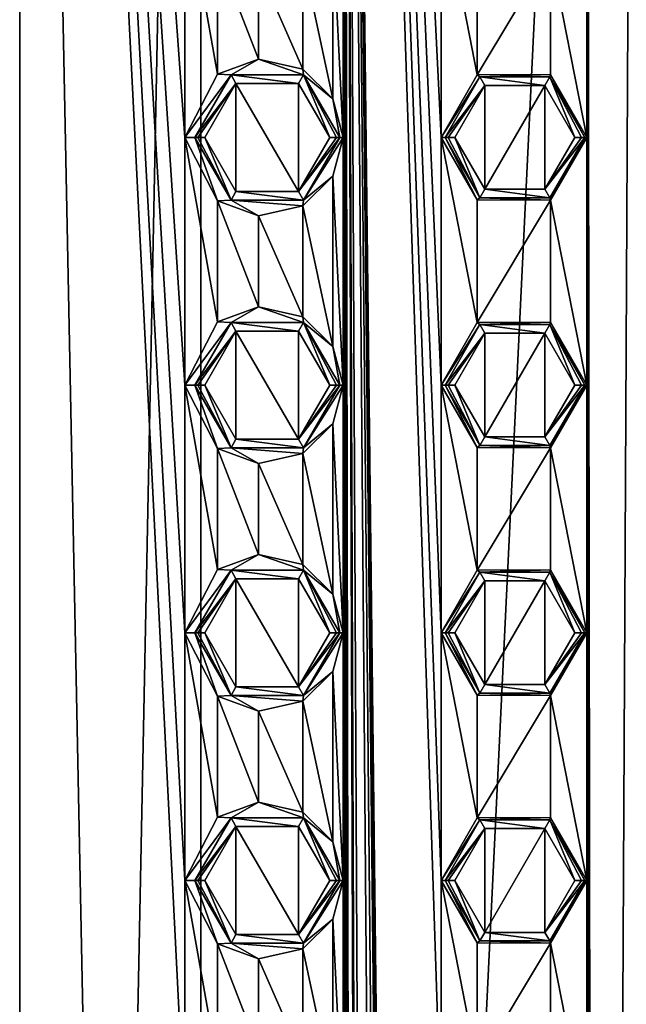
# Model space of a CAD drawing. Units: millimetres. Extents: x -105 to 165, y -370 to 250.
# Drawn here: x 138 to 150, y 113 to 132 of the extents above; entities that cross this region are included whole.
import ezdxf

# ---------------------------------------------------------------- set-up
doc = ezdxf.new("R2010")
doc.units = ezdxf.units.MM
doc.header["$LTSCALE"] = 33.374815
for name, color, linetype in [('627', 7, 'CONTINUOUS'), ('628', 7, 'CONTINUOUS'), ('650', 7, 'CONTINUOUS'), ('651', 7, 'CONTINUOUS'), ('652', 7, 'CONTINUOUS'), ('653', 7, 'CONTINUOUS'), ('720', 7, 'CONTINUOUS'), ('721', 7, 'CONTINUOUS'), ('722', 7, 'CONTINUOUS'), ('723', 7, 'CONTINUOUS'), ('726', 7, 'CONTINUOUS'), ('729', 7, 'CONTINUOUS'), ('730', 7, 'CONTINUOUS'), ('731', 7, 'CONTINUOUS'), ('732', 7, 'CONTINUOUS'), ('735', 7, 'CONTINUOUS'), ('738', 7, 'CONTINUOUS'), ('739', 7, 'CONTINUOUS'), ('740', 7, 'CONTINUOUS'), ('741', 7, 'CONTINUOUS'), ('744', 7, 'CONTINUOUS'), ('747', 7, 'CONTINUOUS'), ('748', 7, 'CONTINUOUS'), ('749', 7, 'CONTINUOUS'), ('750', 7, 'CONTINUOUS'), ('753', 7, 'CONTINUOUS'), ('779', 7, 'CONTINUOUS'), ('780', 7, 'CONTINUOUS'), ('781', 7, 'CONTINUOUS'), ('782', 7, 'CONTINUOUS'), ('783', 7, 'CONTINUOUS'), ('784', 7, 'CONTINUOUS'), ('785', 7, 'CONTINUOUS'), ('786', 7, 'CONTINUOUS'), ('791', 7, 'CONTINUOUS'), ('792', 7, 'CONTINUOUS'), ('793', 7, 'CONTINUOUS'), ('794', 7, 'CONTINUOUS'), ('795', 7, 'CONTINUOUS'), ('796', 7, 'CONTINUOUS'), ('797', 7, 'CONTINUOUS'), ('798', 7, 'CONTINUOUS')]:
    doc.layers.add(name, color=color, linetype=linetype)

msp = doc.modelspace()

# ---------------------------------------------------------------- linework, layer by layer
at = {"layer": '627', "color": 254, "linetype": 'Continuous', "true_color": 0xe6e6e6}
for points in [[(141.161, -7.3, -8.839), (137.5, -7.3), (141.161, 176.203, -8.839), (141.161, -7.3, -8.839)], [(141.161, 176.203, -8.839), (137.5, -7.3), (137.5, 176.203), (141.161, 176.203, -8.839)], [(150, -7.3, -12.5), (141.161, -7.3, -8.839), (150, 176.203, -12.5), (150, -7.3, -12.5)], [(150, 176.203, -12.5), (141.161, -7.3, -8.839), (141.161, 176.203, -8.839), (150, 176.203, -12.5)]]:
    msp.add_3dface(points, dxfattribs=at)
at = {"layer": '628', "color": 254, "linetype": 'Continuous', "true_color": 0xe6e6e6}
for points in [[(137.5, 176.203), (137.5, -7.3), (141.161, -7.3, 8.839), (137.5, 176.203)], [(140.838, 135, 8.504), (137.5, 176.203), (140.838, 130, 8.504), (140.838, 135, 8.504)], [(140.838, 130, 8.504), (137.5, 176.203), (140.838, 125, 8.504), (140.838, 130, 8.504)], [(140.838, 125, 8.504), (137.5, 176.203), (140.838, 120, 8.504), (140.838, 125, 8.504)], [(140.838, 120, 8.504), (137.5, 176.203), (140.838, 115, 8.504), (140.838, 120, 8.504)], [(140.838, 115, 8.504), (137.5, 176.203), (140.838, 110, 8.504), (140.838, 115, 8.504)], [(140.838, 110, 8.504), (137.5, 176.203), (141.161, -7.3, 8.839), (140.838, 110, 8.504)], [(149.156, 8.96, 12.471), (150, 176.203, 12.5), (148.955, 155, 12.456), (149.156, 8.96, 12.471)], [(151.171, 10.112, 12.445), (150, 176.203, 12.5), (149.156, 8.96, 12.471), (151.171, 10.112, 12.445)], [(146.013, 135, 11.847), (144.032, 170, 10.983), (146.013, 130, 11.847), (146.013, 135, 11.847)], [(146.013, 130, 11.847), (144.032, 170, 10.983), (146.013, 125, 11.847), (146.013, 130, 11.847)], [(146.013, 125, 11.847), (144.032, 170, 10.983), (146.013, 120, 11.847), (146.013, 125, 11.847)], [(146.013, 120, 11.847), (144.032, 170, 10.983), (146.013, 115, 11.847), (146.013, 120, 11.847)], [(146.013, 115, 11.847), (144.032, 170, 10.983), (146.013, 110, 11.847), (146.013, 115, 11.847)], [(146.013, 110, 11.847), (144.032, 170, 10.983), (145.957, 3.685, 11.828), (146.013, 110, 11.847)], [(144.032, 170, 10.983), (144.032, 165, 10.983), (144.316, 4.243, 11.133), (144.032, 170, 10.983)], [(144.032, 170, 10.983), (144.316, 4.243, 11.133), (144.589, 3.15, 11.268), (144.032, 170, 10.983)], [(145.957, 3.685, 11.828), (144.032, 170, 10.983), (145.89, 3.544, 11.805), (145.957, 3.685, 11.828)], [(145.89, 3.544, 11.805), (144.032, 170, 10.983), (145.857, 3.061, 11.794), (145.89, 3.544, 11.805)], [(145.857, 3.061, 11.794), (144.032, 170, 10.983), (145.81, 2.874, 11.777), (145.857, 3.061, 11.794)], [(145.81, 2.874, 11.777), (144.032, 170, 10.983), (145.631, 3.243, 11.712), (145.81, 2.874, 11.777)], [(145.631, 3.243, 11.712), (144.032, 170, 10.983), (145.4, 3.707, 11.623), (145.631, 3.243, 11.712)], [(145.4, 3.707, 11.623), (144.032, 170, 10.983), (144.85, 3.691, 11.39), (145.4, 3.707, 11.623)], [(144.85, 3.691, 11.39), (144.032, 170, 10.983), (144.652, 3.467, 11.298), (144.85, 3.691, 11.39)], [(144.652, 3.467, 11.298), (144.032, 170, 10.983), (144.589, 3.15, 11.268), (144.652, 3.467, 11.298)], [(144.032, 165, 10.983), (144.032, 160, 10.983), (144.316, 4.243, 11.133), (144.032, 165, 10.983)], [(144.032, 160, 10.983), (144.032, 155, 10.983), (144.316, 4.243, 11.133), (144.032, 160, 10.983)], [(144.032, 155, 10.983), (144.032, 150, 10.983), (144.316, 4.243, 11.133), (144.032, 155, 10.983)], [(149.155, 6.629, 12.471), (149.156, 8.96, 12.471), (148.955, 155, 12.456), (149.155, 6.629, 12.471)], [(148.955, 155, 12.456), (148.955, 150, 12.456), (149.155, 6.629, 12.471), (148.955, 155, 12.456)], [(144.206, 4.352, 11.076), (144.316, 4.243, 11.133), (144.032, 150, 10.983), (144.206, 4.352, 11.076)], [(144.032, 150, 10.983), (144.032, 145, 10.983), (144.206, 4.352, 11.076), (144.032, 150, 10.983)], [(148.955, 150, 12.456), (148.955, 145, 12.456), (149.155, 6.629, 12.471), (148.955, 150, 12.456)], [(144.032, 145, 10.983), (144.032, 140, 10.983), (144.206, 4.352, 11.076), (144.032, 145, 10.983)], [(148.955, 145, 12.456), (148.955, 140, 12.456), (149.155, 6.629, 12.471), (148.955, 145, 12.456)], [(144.032, 140, 10.983), (144.032, 135, 10.983), (144.206, 4.352, 11.076), (144.032, 140, 10.983)], [(148.955, 140, 12.456), (148.955, 135, 12.456), (149.155, 6.629, 12.471), (148.955, 140, 12.456)], [(141.495, 133.719, 9.161), (140.838, 135, 8.504), (141.494, 131.279, 9.159), (141.495, 133.719, 9.161)], [(141.494, 131.279, 9.159), (140.838, 135, 8.504), (140.838, 130, 8.504), (141.494, 131.279, 9.159)], [(144.032, 135, 10.983), (143.825, 134.219, 10.868), (144.032, 130, 10.983), (144.032, 135, 10.983)], [(144.032, 135, 10.983), (144.032, 130, 10.983), (144.206, 4.352, 11.076), (144.032, 135, 10.983)], [(146.736, 133.738, 12.066), (146.013, 135, 11.847), (146.737, 131.262, 12.067), (146.736, 133.738, 12.066)], [(146.737, 131.262, 12.067), (146.013, 135, 11.847), (146.013, 130, 11.847), (146.737, 131.262, 12.067)], [(148.955, 135, 12.456), (148.219, 133.731, 12.372), (148.955, 130, 12.456), (148.955, 135, 12.456)], [(148.955, 135, 12.456), (148.955, 130, 12.456), (149.155, 6.629, 12.471), (148.955, 135, 12.456)], [(143.825, 134.219, 10.868), (143.22, 133.619, 10.502), (143.824, 130.782, 10.868), (143.825, 134.219, 10.868)], [(144.032, 130, 10.983), (143.825, 134.219, 10.868), (143.824, 130.782, 10.868), (144.032, 130, 10.983)], [(142.321, 131.58, 9.863), (141.495, 133.719, 9.161), (141.494, 131.279, 9.159), (142.321, 131.58, 9.863)], [(142.322, 133.42, 9.864), (141.495, 133.719, 9.161), (142.321, 131.58, 9.863), (142.322, 133.42, 9.864)], [(143.22, 133.619, 10.502), (142.322, 133.42, 9.864), (143.22, 131.381, 10.501), (143.22, 133.619, 10.502)], [(143.824, 130.782, 10.868), (143.22, 133.619, 10.502), (143.22, 131.381, 10.501), (143.824, 130.782, 10.868)], [(148.219, 133.731, 12.372), (146.736, 133.738, 12.066), (146.737, 131.262, 12.067), (148.219, 133.731, 12.372)], [(148.22, 131.269, 12.373), (148.219, 133.731, 12.372), (146.737, 131.262, 12.067), (148.22, 131.269, 12.373)], [(148.955, 130, 12.456), (148.219, 133.731, 12.372), (148.22, 131.269, 12.373), (148.955, 130, 12.456)], [(143.22, 131.381, 10.501), (142.322, 133.42, 9.864), (142.321, 131.58, 9.863), (143.22, 131.381, 10.501)], [(141.495, 128.719, 9.161), (140.838, 130, 8.504), (141.494, 126.279, 9.159), (141.495, 128.719, 9.161)], [(141.494, 126.279, 9.159), (140.838, 130, 8.504), (140.838, 125, 8.504), (141.494, 126.279, 9.159)], [(144.032, 130, 10.983), (143.825, 129.219, 10.868), (144.032, 125, 10.983), (144.032, 130, 10.983)], [(144.032, 130, 10.983), (144.032, 125, 10.983), (144.206, 4.352, 11.076), (144.032, 130, 10.983)], [(146.736, 128.738, 12.066), (146.013, 130, 11.847), (146.737, 126.262, 12.067), (146.736, 128.738, 12.066)], [(146.737, 126.262, 12.067), (146.013, 130, 11.847), (146.013, 125, 11.847), (146.737, 126.262, 12.067)], [(148.955, 130, 12.456), (148.219, 128.731, 12.372), (148.955, 125, 12.456), (148.955, 130, 12.456)], [(148.955, 130, 12.456), (148.955, 125, 12.456), (149.155, 6.629, 12.471), (148.955, 130, 12.456)], [(143.825, 129.219, 10.868), (143.22, 128.619, 10.502), (143.824, 125.782, 10.868), (143.825, 129.219, 10.868)], [(144.032, 125, 10.983), (143.825, 129.219, 10.868), (143.824, 125.782, 10.868), (144.032, 125, 10.983)], [(142.321, 126.58, 9.863), (141.495, 128.719, 9.161), (141.494, 126.279, 9.159), (142.321, 126.58, 9.863)], [(142.322, 128.42, 9.864), (141.495, 128.719, 9.161), (142.321, 126.58, 9.863), (142.322, 128.42, 9.864)], [(143.22, 128.619, 10.502), (142.322, 128.42, 9.864), (143.22, 126.381, 10.501), (143.22, 128.619, 10.502)], [(143.824, 125.782, 10.868), (143.22, 128.619, 10.502), (143.22, 126.381, 10.501), (143.824, 125.782, 10.868)], [(148.219, 128.731, 12.372), (146.736, 128.738, 12.066), (146.737, 126.262, 12.067), (148.219, 128.731, 12.372)], [(148.22, 126.269, 12.373), (148.219, 128.731, 12.372), (146.737, 126.262, 12.067), (148.22, 126.269, 12.373)], [(148.955, 125, 12.456), (148.219, 128.731, 12.372), (148.22, 126.269, 12.373), (148.955, 125, 12.456)], [(143.22, 126.381, 10.501), (142.322, 128.42, 9.864), (142.321, 126.58, 9.863), (143.22, 126.381, 10.501)], [(141.495, 123.719, 9.161), (140.838, 125, 8.504), (141.494, 121.279, 9.159), (141.495, 123.719, 9.161)], [(141.494, 121.279, 9.159), (140.838, 125, 8.504), (140.838, 120, 8.504), (141.494, 121.279, 9.159)], [(144.032, 125, 10.983), (143.825, 124.219, 10.868), (144.032, 120, 10.983), (144.032, 125, 10.983)], [(144.032, 125, 10.983), (144.032, 120, 10.983), (144.206, 4.352, 11.076), (144.032, 125, 10.983)], [(146.736, 123.738, 12.066), (146.013, 125, 11.847), (146.737, 121.262, 12.067), (146.736, 123.738, 12.066)], [(146.737, 121.262, 12.067), (146.013, 125, 11.847), (146.013, 120, 11.847), (146.737, 121.262, 12.067)], [(148.955, 125, 12.456), (148.219, 123.731, 12.372), (148.955, 120, 12.456), (148.955, 125, 12.456)], [(148.955, 125, 12.456), (148.955, 120, 12.456), (149.155, 6.629, 12.471), (148.955, 125, 12.456)], [(143.825, 124.219, 10.868), (143.22, 123.619, 10.502), (143.824, 120.782, 10.868), (143.825, 124.219, 10.868)], [(144.032, 120, 10.983), (143.825, 124.219, 10.868), (143.824, 120.782, 10.868), (144.032, 120, 10.983)], [(142.321, 121.58, 9.863), (141.495, 123.719, 9.161), (141.494, 121.279, 9.159), (142.321, 121.58, 9.863)], [(142.322, 123.42, 9.864), (141.495, 123.719, 9.161), (142.321, 121.58, 9.863), (142.322, 123.42, 9.864)], [(148.219, 123.731, 12.372), (146.736, 123.738, 12.066), (146.737, 121.262, 12.067), (148.219, 123.731, 12.372)], [(148.22, 121.269, 12.373), (148.219, 123.731, 12.372), (146.737, 121.262, 12.067), (148.22, 121.269, 12.373)], [(148.955, 120, 12.456), (148.219, 123.731, 12.372), (148.22, 121.269, 12.373), (148.955, 120, 12.456)], [(143.22, 123.619, 10.502), (142.322, 123.42, 9.864), (143.22, 121.381, 10.501), (143.22, 123.619, 10.502)], [(143.824, 120.782, 10.868), (143.22, 123.619, 10.502), (143.22, 121.381, 10.501), (143.824, 120.782, 10.868)], [(143.22, 121.381, 10.501), (142.322, 123.42, 9.864), (142.321, 121.58, 9.863), (143.22, 121.381, 10.501)], [(141.495, 118.719, 9.161), (140.838, 120, 8.504), (141.494, 116.279, 9.159), (141.495, 118.719, 9.161)], [(141.494, 116.279, 9.159), (140.838, 120, 8.504), (140.838, 115, 8.504), (141.494, 116.279, 9.159)], [(144.032, 120, 10.983), (143.825, 119.219, 10.868), (144.032, 115, 10.983), (144.032, 120, 10.983)], [(144.032, 120, 10.983), (144.032, 115, 10.983), (144.206, 4.352, 11.076), (144.032, 120, 10.983)], [(146.736, 118.738, 12.066), (146.013, 120, 11.847), (146.737, 116.262, 12.067), (146.736, 118.738, 12.066)], [(146.737, 116.262, 12.067), (146.013, 120, 11.847), (146.013, 115, 11.847), (146.737, 116.262, 12.067)], [(148.955, 120, 12.456), (148.219, 118.731, 12.372), (148.955, 115, 12.456), (148.955, 120, 12.456)], [(148.955, 120, 12.456), (148.955, 115, 12.456), (149.155, 6.629, 12.471), (148.955, 120, 12.456)], [(143.825, 119.219, 10.868), (143.22, 118.619, 10.502), (143.824, 115.782, 10.868), (143.825, 119.219, 10.868)], [(144.032, 115, 10.983), (143.825, 119.219, 10.868), (143.824, 115.782, 10.868), (144.032, 115, 10.983)], [(142.321, 116.58, 9.863), (141.495, 118.719, 9.161), (141.494, 116.279, 9.159), (142.321, 116.58, 9.863)], [(142.322, 118.42, 9.864), (141.495, 118.719, 9.161), (142.321, 116.58, 9.863), (142.322, 118.42, 9.864)], [(148.219, 118.731, 12.372), (146.736, 118.738, 12.066), (146.737, 116.262, 12.067), (148.219, 118.731, 12.372)], [(148.22, 116.269, 12.373), (148.219, 118.731, 12.372), (146.737, 116.262, 12.067), (148.22, 116.269, 12.373)], [(148.955, 115, 12.456), (148.219, 118.731, 12.372), (148.22, 116.269, 12.373), (148.955, 115, 12.456)], [(143.22, 118.619, 10.502), (142.322, 118.42, 9.864), (143.22, 116.381, 10.501), (143.22, 118.619, 10.502)], [(143.824, 115.782, 10.868), (143.22, 118.619, 10.502), (143.22, 116.381, 10.501), (143.824, 115.782, 10.868)], [(143.22, 116.381, 10.501), (142.322, 118.42, 9.864), (142.321, 116.58, 9.863), (143.22, 116.381, 10.501)], [(141.495, 113.719, 9.161), (140.838, 115, 8.504), (141.494, 111.279, 9.159), (141.495, 113.719, 9.161)], [(141.494, 111.279, 9.159), (140.838, 115, 8.504), (140.838, 110, 8.504), (141.494, 111.279, 9.159)], [(144.032, 115, 10.983), (143.825, 114.219, 10.868), (144.032, 110, 10.983), (144.032, 115, 10.983)], [(144.032, 115, 10.983), (144.032, 110, 10.983), (144.206, 4.352, 11.076), (144.032, 115, 10.983)], [(146.736, 113.738, 12.066), (146.013, 115, 11.847), (146.737, 111.262, 12.067), (146.736, 113.738, 12.066)], [(146.737, 111.262, 12.067), (146.013, 115, 11.847), (146.013, 110, 11.847), (146.737, 111.262, 12.067)], [(148.955, 115, 12.456), (148.219, 113.731, 12.372), (148.955, 110, 12.456), (148.955, 115, 12.456)], [(148.955, 115, 12.456), (148.955, 110, 12.456), (149.155, 6.629, 12.471), (148.955, 115, 12.456)], [(143.825, 114.219, 10.868), (143.22, 113.619, 10.502), (143.824, 110.782, 10.868), (143.825, 114.219, 10.868)], [(144.032, 110, 10.983), (143.825, 114.219, 10.868), (143.824, 110.782, 10.868), (144.032, 110, 10.983)], [(142.321, 111.58, 9.863), (141.495, 113.719, 9.161), (141.494, 111.279, 9.159), (142.321, 111.58, 9.863)], [(142.322, 113.42, 9.864), (141.495, 113.719, 9.161), (142.321, 111.58, 9.863), (142.322, 113.42, 9.864)], [(148.219, 113.731, 12.372), (146.736, 113.738, 12.066), (146.737, 111.262, 12.067), (148.219, 113.731, 12.372)], [(148.22, 111.269, 12.373), (148.219, 113.731, 12.372), (146.737, 111.262, 12.067), (148.22, 111.269, 12.373)], [(148.955, 110, 12.456), (148.219, 113.731, 12.372), (148.22, 111.269, 12.373), (148.955, 110, 12.456)], [(143.22, 113.619, 10.502), (142.322, 113.42, 9.864), (143.22, 111.381, 10.501), (143.22, 113.619, 10.502)], [(143.824, 110.782, 10.868), (143.22, 113.619, 10.502), (143.22, 111.381, 10.501), (143.824, 110.782, 10.868)], [(143.22, 111.381, 10.501), (142.322, 113.42, 9.864), (142.321, 111.58, 9.863), (143.22, 111.381, 10.501)]]:
    msp.add_3dface(points, dxfattribs=at)
at = {"layer": '650', "linetype": 'Continuous'}
for points in [[(146.29, 130, 13.5), (146.893, 128.953, 13.5), (146.893, 131.047, 13.5), (146.29, 130, 13.5)], [(146.893, 128.953, 13.5), (148.107, 128.953, 13.5), (148.107, 131.047, 13.5), (146.893, 128.953, 13.5)], [(146.893, 131.047, 13.5), (146.893, 128.953, 13.5), (148.107, 131.047, 13.5), (146.893, 131.047, 13.5)], [(148.107, 128.953, 13.5), (148.71, 130, 13.5), (148.107, 131.047, 13.5), (148.107, 128.953, 13.5)]]:
    msp.add_3dface(points, dxfattribs=at)
at = {"layer": '651', "linetype": 'Continuous'}
for points in [[(146.29, 125, 13.5), (146.893, 123.953, 13.5), (146.893, 126.047, 13.5), (146.29, 125, 13.5)], [(146.893, 123.953, 13.5), (148.107, 123.953, 13.5), (148.107, 126.047, 13.5), (146.893, 123.953, 13.5)], [(146.893, 126.047, 13.5), (146.893, 123.953, 13.5), (148.107, 126.047, 13.5), (146.893, 126.047, 13.5)], [(148.107, 123.953, 13.5), (148.71, 125, 13.5), (148.107, 126.047, 13.5), (148.107, 123.953, 13.5)]]:
    msp.add_3dface(points, dxfattribs=at)
at = {"layer": '652', "linetype": 'Continuous'}
for points in [[(146.29, 120, 13.5), (146.893, 118.953, 13.5), (146.893, 121.047, 13.5), (146.29, 120, 13.5)], [(146.893, 118.953, 13.5), (148.107, 118.953, 13.5), (148.107, 121.047, 13.5), (146.893, 118.953, 13.5)], [(146.893, 121.047, 13.5), (146.893, 118.953, 13.5), (148.107, 121.047, 13.5), (146.893, 121.047, 13.5)], [(148.107, 118.953, 13.5), (148.71, 120, 13.5), (148.107, 121.047, 13.5), (148.107, 118.953, 13.5)]]:
    msp.add_3dface(points, dxfattribs=at)
at = {"layer": '653', "linetype": 'Continuous'}
for points in [[(146.29, 115, 13.5), (146.893, 113.953, 13.5), (146.893, 116.047, 13.5), (146.29, 115, 13.5)], [(146.893, 113.953, 13.5), (148.107, 113.953, 13.5), (148.107, 116.047, 13.5), (146.893, 113.953, 13.5)], [(146.893, 116.047, 13.5), (146.893, 113.953, 13.5), (148.107, 116.047, 13.5), (146.893, 116.047, 13.5)], [(148.107, 113.953, 13.5), (148.71, 115, 13.5), (148.107, 116.047, 13.5), (148.107, 113.953, 13.5)]]:
    msp.add_3dface(points, dxfattribs=at)
at = {"layer": '720', "linetype": 'Continuous'}
for points in [[(146.013, 130, 11.847), (146.736, 128.738, 12.066), (146.09, 130, 13.31), (146.013, 130, 11.847)], [(146.09, 130, 13.31), (146.736, 128.738, 12.066), (146.795, 128.779, 13.31), (146.09, 130, 13.31)], [(148.219, 128.731, 12.372), (148.955, 130, 12.456), (148.205, 128.779, 13.31), (148.219, 128.731, 12.372)], [(148.205, 128.779, 13.31), (148.955, 130, 12.456), (148.91, 130, 13.31), (148.205, 128.779, 13.31)], [(146.736, 128.738, 12.066), (148.219, 128.731, 12.372), (146.795, 128.779, 13.31), (146.736, 128.738, 12.066)], [(146.795, 128.779, 13.31), (148.219, 128.731, 12.372), (148.205, 128.779, 13.31), (146.795, 128.779, 13.31)]]:
    msp.add_3dface(points, dxfattribs=at)
at = {"layer": '721', "linetype": 'Continuous'}
for points in [[(140.838, 130, 8.504), (141.495, 128.719, 9.161), (141.038, 130, 12.31), (140.838, 130, 8.504)], [(141.038, 130, 12.31), (141.495, 128.719, 9.161), (141.769, 128.734, 12.31), (141.038, 130, 12.31)], [(143.825, 129.219, 10.868), (144.032, 130, 10.983), (143.231, 128.734, 12.31), (143.825, 129.219, 10.868)], [(143.231, 128.734, 12.31), (144.032, 130, 10.983), (143.962, 130, 12.31), (143.231, 128.734, 12.31)], [(143.22, 128.619, 10.502), (143.825, 129.219, 10.868), (143.231, 128.734, 12.31), (143.22, 128.619, 10.502)], [(141.495, 128.719, 9.161), (142.322, 128.42, 9.864), (141.769, 128.734, 12.31), (141.495, 128.719, 9.161)], [(142.322, 128.42, 9.864), (143.22, 128.619, 10.502), (141.769, 128.734, 12.31), (142.322, 128.42, 9.864)], [(141.769, 128.734, 12.31), (143.22, 128.619, 10.502), (143.231, 128.734, 12.31), (141.769, 128.734, 12.31)]]:
    msp.add_3dface(points, dxfattribs=at)
at = {"layer": '722', "linetype": 'Continuous'}
for points in [[(142.321, 131.58, 9.863), (141.494, 131.279, 9.159), (141.769, 131.266, 12.31), (142.321, 131.58, 9.863)], [(143.231, 131.266, 12.31), (142.321, 131.58, 9.863), (141.769, 131.266, 12.31), (143.231, 131.266, 12.31)], [(143.22, 131.381, 10.501), (142.321, 131.58, 9.863), (143.231, 131.266, 12.31), (143.22, 131.381, 10.501)], [(141.494, 131.279, 9.159), (140.838, 130, 8.504), (141.769, 131.266, 12.31), (141.494, 131.279, 9.159)], [(140.838, 130, 8.504), (141.038, 130, 12.31), (141.769, 131.266, 12.31), (140.838, 130, 8.504)], [(143.824, 130.782, 10.868), (143.22, 131.381, 10.501), (143.231, 131.266, 12.31), (143.824, 130.782, 10.868)], [(143.962, 130, 12.31), (143.824, 130.782, 10.868), (143.231, 131.266, 12.31), (143.962, 130, 12.31)], [(144.032, 130, 10.983), (143.824, 130.782, 10.868), (143.962, 130, 12.31), (144.032, 130, 10.983)]]:
    msp.add_3dface(points, dxfattribs=at)
at = {"layer": '723', "linetype": 'Continuous'}
for points in [[(146.737, 131.262, 12.067), (146.013, 130, 11.847), (146.795, 131.221, 13.31), (146.737, 131.262, 12.067)], [(146.013, 130, 11.847), (146.09, 130, 13.31), (146.795, 131.221, 13.31), (146.013, 130, 11.847)], [(148.22, 131.269, 12.373), (146.737, 131.262, 12.067), (146.795, 131.221, 13.31), (148.22, 131.269, 12.373)], [(148.205, 131.221, 13.31), (148.22, 131.269, 12.373), (146.795, 131.221, 13.31), (148.205, 131.221, 13.31)], [(148.91, 130, 13.31), (148.22, 131.269, 12.373), (148.205, 131.221, 13.31), (148.91, 130, 13.31)], [(148.955, 130, 12.456), (148.22, 131.269, 12.373), (148.91, 130, 13.31), (148.955, 130, 12.456)]]:
    msp.add_3dface(points, dxfattribs=at)
at = {"layer": '726', "linetype": 'Continuous'}
for points in [[(141.237, 130, 12.5), (141.867, 128.908, 12.5), (141.867, 131.092, 12.5), (141.237, 130, 12.5)], [(141.867, 128.908, 12.5), (143.133, 128.908, 12.5), (141.867, 131.092, 12.5), (141.867, 128.908, 12.5)], [(141.867, 131.092, 12.5), (143.133, 128.908, 12.5), (143.133, 131.092, 12.5), (141.867, 131.092, 12.5)], [(143.133, 128.908, 12.5), (143.763, 130, 12.5), (143.133, 131.092, 12.5), (143.133, 128.908, 12.5)]]:
    msp.add_3dface(points, dxfattribs=at)
at = {"layer": '729', "linetype": 'Continuous'}
for points in [[(146.013, 125, 11.847), (146.736, 123.738, 12.066), (146.09, 125, 13.31), (146.013, 125, 11.847)], [(146.09, 125, 13.31), (146.736, 123.738, 12.066), (146.795, 123.779, 13.31), (146.09, 125, 13.31)], [(148.219, 123.731, 12.372), (148.955, 125, 12.456), (148.205, 123.779, 13.31), (148.219, 123.731, 12.372)], [(148.205, 123.779, 13.31), (148.955, 125, 12.456), (148.91, 125, 13.31), (148.205, 123.779, 13.31)], [(146.736, 123.738, 12.066), (148.219, 123.731, 12.372), (146.795, 123.779, 13.31), (146.736, 123.738, 12.066)], [(146.795, 123.779, 13.31), (148.219, 123.731, 12.372), (148.205, 123.779, 13.31), (146.795, 123.779, 13.31)]]:
    msp.add_3dface(points, dxfattribs=at)
at = {"layer": '730', "linetype": 'Continuous'}
for points in [[(140.838, 125, 8.504), (141.495, 123.719, 9.161), (141.038, 125, 12.31), (140.838, 125, 8.504)], [(141.038, 125, 12.31), (141.495, 123.719, 9.161), (141.769, 123.734, 12.31), (141.038, 125, 12.31)], [(143.825, 124.219, 10.868), (144.032, 125, 10.983), (143.231, 123.734, 12.31), (143.825, 124.219, 10.868)], [(143.231, 123.734, 12.31), (144.032, 125, 10.983), (143.962, 125, 12.31), (143.231, 123.734, 12.31)], [(143.22, 123.619, 10.502), (143.825, 124.219, 10.868), (143.231, 123.734, 12.31), (143.22, 123.619, 10.502)], [(141.495, 123.719, 9.161), (142.322, 123.42, 9.864), (141.769, 123.734, 12.31), (141.495, 123.719, 9.161)], [(142.322, 123.42, 9.864), (143.22, 123.619, 10.502), (141.769, 123.734, 12.31), (142.322, 123.42, 9.864)], [(141.769, 123.734, 12.31), (143.22, 123.619, 10.502), (143.231, 123.734, 12.31), (141.769, 123.734, 12.31)]]:
    msp.add_3dface(points, dxfattribs=at)
at = {"layer": '731', "linetype": 'Continuous'}
for points in [[(142.321, 126.58, 9.863), (141.494, 126.279, 9.159), (141.769, 126.266, 12.31), (142.321, 126.58, 9.863)], [(143.231, 126.266, 12.31), (142.321, 126.58, 9.863), (141.769, 126.266, 12.31), (143.231, 126.266, 12.31)], [(143.22, 126.381, 10.501), (142.321, 126.58, 9.863), (143.231, 126.266, 12.31), (143.22, 126.381, 10.501)], [(141.494, 126.279, 9.159), (140.838, 125, 8.504), (141.769, 126.266, 12.31), (141.494, 126.279, 9.159)], [(140.838, 125, 8.504), (141.038, 125, 12.31), (141.769, 126.266, 12.31), (140.838, 125, 8.504)], [(143.824, 125.782, 10.868), (143.22, 126.381, 10.501), (143.231, 126.266, 12.31), (143.824, 125.782, 10.868)], [(143.962, 125, 12.31), (143.824, 125.782, 10.868), (143.231, 126.266, 12.31), (143.962, 125, 12.31)], [(144.032, 125, 10.983), (143.824, 125.782, 10.868), (143.962, 125, 12.31), (144.032, 125, 10.983)]]:
    msp.add_3dface(points, dxfattribs=at)
at = {"layer": '732', "linetype": 'Continuous'}
for points in [[(146.737, 126.262, 12.067), (146.013, 125, 11.847), (146.795, 126.221, 13.31), (146.737, 126.262, 12.067)], [(148.22, 126.269, 12.373), (146.737, 126.262, 12.067), (146.795, 126.221, 13.31), (148.22, 126.269, 12.373)], [(148.205, 126.221, 13.31), (148.22, 126.269, 12.373), (146.795, 126.221, 13.31), (148.205, 126.221, 13.31)], [(148.91, 125, 13.31), (148.22, 126.269, 12.373), (148.205, 126.221, 13.31), (148.91, 125, 13.31)], [(148.955, 125, 12.456), (148.22, 126.269, 12.373), (148.91, 125, 13.31), (148.955, 125, 12.456)], [(146.013, 125, 11.847), (146.09, 125, 13.31), (146.795, 126.221, 13.31), (146.013, 125, 11.847)]]:
    msp.add_3dface(points, dxfattribs=at)
at = {"layer": '735', "linetype": 'Continuous'}
for points in [[(141.237, 125, 12.5), (141.867, 123.908, 12.5), (141.867, 126.092, 12.5), (141.237, 125, 12.5)], [(141.867, 123.908, 12.5), (143.133, 123.908, 12.5), (141.867, 126.092, 12.5), (141.867, 123.908, 12.5)], [(141.867, 126.092, 12.5), (143.133, 123.908, 12.5), (143.133, 126.092, 12.5), (141.867, 126.092, 12.5)], [(143.133, 123.908, 12.5), (143.763, 125, 12.5), (143.133, 126.092, 12.5), (143.133, 123.908, 12.5)]]:
    msp.add_3dface(points, dxfattribs=at)
at = {"layer": '738', "linetype": 'Continuous'}
for points in [[(146.013, 120, 11.847), (146.736, 118.738, 12.066), (146.09, 120, 13.31), (146.013, 120, 11.847)], [(146.09, 120, 13.31), (146.736, 118.738, 12.066), (146.795, 118.779, 13.31), (146.09, 120, 13.31)], [(148.219, 118.731, 12.372), (148.955, 120, 12.456), (148.205, 118.779, 13.31), (148.219, 118.731, 12.372)], [(148.205, 118.779, 13.31), (148.955, 120, 12.456), (148.91, 120, 13.31), (148.205, 118.779, 13.31)], [(146.736, 118.738, 12.066), (148.219, 118.731, 12.372), (146.795, 118.779, 13.31), (146.736, 118.738, 12.066)], [(146.795, 118.779, 13.31), (148.219, 118.731, 12.372), (148.205, 118.779, 13.31), (146.795, 118.779, 13.31)]]:
    msp.add_3dface(points, dxfattribs=at)
at = {"layer": '739', "linetype": 'Continuous'}
for points in [[(140.838, 120, 8.504), (141.495, 118.719, 9.161), (141.038, 120, 12.31), (140.838, 120, 8.504)], [(141.038, 120, 12.31), (141.495, 118.719, 9.161), (141.769, 118.734, 12.31), (141.038, 120, 12.31)], [(143.825, 119.219, 10.868), (144.032, 120, 10.983), (143.231, 118.734, 12.31), (143.825, 119.219, 10.868)], [(143.231, 118.734, 12.31), (144.032, 120, 10.983), (143.962, 120, 12.31), (143.231, 118.734, 12.31)], [(143.22, 118.619, 10.502), (143.825, 119.219, 10.868), (143.231, 118.734, 12.31), (143.22, 118.619, 10.502)], [(141.495, 118.719, 9.161), (142.322, 118.42, 9.864), (141.769, 118.734, 12.31), (141.495, 118.719, 9.161)], [(142.322, 118.42, 9.864), (143.22, 118.619, 10.502), (141.769, 118.734, 12.31), (142.322, 118.42, 9.864)], [(141.769, 118.734, 12.31), (143.22, 118.619, 10.502), (143.231, 118.734, 12.31), (141.769, 118.734, 12.31)]]:
    msp.add_3dface(points, dxfattribs=at)
at = {"layer": '740', "linetype": 'Continuous'}
for points in [[(142.321, 121.58, 9.863), (141.494, 121.279, 9.159), (141.769, 121.266, 12.31), (142.321, 121.58, 9.863)], [(143.231, 121.266, 12.31), (142.321, 121.58, 9.863), (141.769, 121.266, 12.31), (143.231, 121.266, 12.31)], [(143.22, 121.381, 10.501), (142.321, 121.58, 9.863), (143.231, 121.266, 12.31), (143.22, 121.381, 10.501)], [(141.494, 121.279, 9.159), (140.838, 120, 8.504), (141.769, 121.266, 12.31), (141.494, 121.279, 9.159)], [(140.838, 120, 8.504), (141.038, 120, 12.31), (141.769, 121.266, 12.31), (140.838, 120, 8.504)], [(143.824, 120.782, 10.868), (143.22, 121.381, 10.501), (143.231, 121.266, 12.31), (143.824, 120.782, 10.868)], [(143.962, 120, 12.31), (143.824, 120.782, 10.868), (143.231, 121.266, 12.31), (143.962, 120, 12.31)], [(144.032, 120, 10.983), (143.824, 120.782, 10.868), (143.962, 120, 12.31), (144.032, 120, 10.983)]]:
    msp.add_3dface(points, dxfattribs=at)
at = {"layer": '741', "linetype": 'Continuous'}
for points in [[(146.737, 121.262, 12.067), (146.013, 120, 11.847), (146.795, 121.221, 13.31), (146.737, 121.262, 12.067)], [(148.22, 121.269, 12.373), (146.737, 121.262, 12.067), (146.795, 121.221, 13.31), (148.22, 121.269, 12.373)], [(148.205, 121.221, 13.31), (148.22, 121.269, 12.373), (146.795, 121.221, 13.31), (148.205, 121.221, 13.31)], [(148.91, 120, 13.31), (148.22, 121.269, 12.373), (148.205, 121.221, 13.31), (148.91, 120, 13.31)], [(148.955, 120, 12.456), (148.22, 121.269, 12.373), (148.91, 120, 13.31), (148.955, 120, 12.456)], [(146.013, 120, 11.847), (146.09, 120, 13.31), (146.795, 121.221, 13.31), (146.013, 120, 11.847)]]:
    msp.add_3dface(points, dxfattribs=at)
at = {"layer": '744', "linetype": 'Continuous'}
for points in [[(141.237, 120, 12.5), (141.867, 118.908, 12.5), (141.867, 121.092, 12.5), (141.237, 120, 12.5)], [(141.867, 118.908, 12.5), (143.133, 118.908, 12.5), (141.867, 121.092, 12.5), (141.867, 118.908, 12.5)], [(141.867, 121.092, 12.5), (143.133, 118.908, 12.5), (143.133, 121.092, 12.5), (141.867, 121.092, 12.5)], [(143.133, 118.908, 12.5), (143.763, 120, 12.5), (143.133, 121.092, 12.5), (143.133, 118.908, 12.5)]]:
    msp.add_3dface(points, dxfattribs=at)
at = {"layer": '747', "linetype": 'Continuous'}
for points in [[(146.013, 115, 11.847), (146.736, 113.738, 12.066), (146.09, 115, 13.31), (146.013, 115, 11.847)], [(146.09, 115, 13.31), (146.736, 113.738, 12.066), (146.795, 113.779, 13.31), (146.09, 115, 13.31)], [(148.219, 113.731, 12.372), (148.955, 115, 12.456), (148.205, 113.779, 13.31), (148.219, 113.731, 12.372)], [(148.205, 113.779, 13.31), (148.955, 115, 12.456), (148.91, 115, 13.31), (148.205, 113.779, 13.31)], [(146.736, 113.738, 12.066), (148.219, 113.731, 12.372), (146.795, 113.779, 13.31), (146.736, 113.738, 12.066)], [(146.795, 113.779, 13.31), (148.219, 113.731, 12.372), (148.205, 113.779, 13.31), (146.795, 113.779, 13.31)]]:
    msp.add_3dface(points, dxfattribs=at)
at = {"layer": '748', "linetype": 'Continuous'}
for points in [[(140.838, 115, 8.504), (141.495, 113.719, 9.161), (141.038, 115, 12.31), (140.838, 115, 8.504)], [(141.038, 115, 12.31), (141.495, 113.719, 9.161), (141.769, 113.734, 12.31), (141.038, 115, 12.31)], [(143.825, 114.219, 10.868), (144.032, 115, 10.983), (143.231, 113.734, 12.31), (143.825, 114.219, 10.868)], [(143.231, 113.734, 12.31), (144.032, 115, 10.983), (143.962, 115, 12.31), (143.231, 113.734, 12.31)], [(143.22, 113.619, 10.502), (143.825, 114.219, 10.868), (143.231, 113.734, 12.31), (143.22, 113.619, 10.502)], [(141.495, 113.719, 9.161), (142.322, 113.42, 9.864), (141.769, 113.734, 12.31), (141.495, 113.719, 9.161)], [(142.322, 113.42, 9.864), (143.22, 113.619, 10.502), (141.769, 113.734, 12.31), (142.322, 113.42, 9.864)], [(141.769, 113.734, 12.31), (143.22, 113.619, 10.502), (143.231, 113.734, 12.31), (141.769, 113.734, 12.31)]]:
    msp.add_3dface(points, dxfattribs=at)
at = {"layer": '749', "linetype": 'Continuous'}
for points in [[(142.321, 116.58, 9.863), (141.494, 116.279, 9.159), (141.769, 116.266, 12.31), (142.321, 116.58, 9.863)], [(143.231, 116.266, 12.31), (142.321, 116.58, 9.863), (141.769, 116.266, 12.31), (143.231, 116.266, 12.31)], [(143.22, 116.381, 10.501), (142.321, 116.58, 9.863), (143.231, 116.266, 12.31), (143.22, 116.381, 10.501)], [(143.824, 115.782, 10.868), (143.22, 116.381, 10.501), (143.231, 116.266, 12.31), (143.824, 115.782, 10.868)], [(141.494, 116.279, 9.159), (140.838, 115, 8.504), (141.769, 116.266, 12.31), (141.494, 116.279, 9.159)], [(140.838, 115, 8.504), (141.038, 115, 12.31), (141.769, 116.266, 12.31), (140.838, 115, 8.504)], [(143.962, 115, 12.31), (143.824, 115.782, 10.868), (143.231, 116.266, 12.31), (143.962, 115, 12.31)], [(144.032, 115, 10.983), (143.824, 115.782, 10.868), (143.962, 115, 12.31), (144.032, 115, 10.983)]]:
    msp.add_3dface(points, dxfattribs=at)
at = {"layer": '750', "linetype": 'Continuous'}
for points in [[(146.737, 116.262, 12.067), (146.013, 115, 11.847), (146.795, 116.221, 13.31), (146.737, 116.262, 12.067)], [(146.013, 115, 11.847), (146.09, 115, 13.31), (146.795, 116.221, 13.31), (146.013, 115, 11.847)], [(148.22, 116.269, 12.373), (146.737, 116.262, 12.067), (146.795, 116.221, 13.31), (148.22, 116.269, 12.373)], [(148.205, 116.221, 13.31), (148.22, 116.269, 12.373), (146.795, 116.221, 13.31), (148.205, 116.221, 13.31)], [(148.91, 115, 13.31), (148.22, 116.269, 12.373), (148.205, 116.221, 13.31), (148.91, 115, 13.31)], [(148.955, 115, 12.456), (148.22, 116.269, 12.373), (148.91, 115, 13.31), (148.955, 115, 12.456)]]:
    msp.add_3dface(points, dxfattribs=at)
at = {"layer": '753', "linetype": 'Continuous'}
for points in [[(141.237, 115, 12.5), (141.867, 113.908, 12.5), (141.867, 116.092, 12.5), (141.237, 115, 12.5)], [(141.867, 113.908, 12.5), (143.133, 113.908, 12.5), (141.867, 116.092, 12.5), (141.867, 113.908, 12.5)], [(141.867, 116.092, 12.5), (143.133, 113.908, 12.5), (143.133, 116.092, 12.5), (141.867, 116.092, 12.5)], [(143.133, 113.908, 12.5), (143.763, 115, 12.5), (143.133, 116.092, 12.5), (143.133, 113.908, 12.5)]]:
    msp.add_3dface(points, dxfattribs=at)
at = {"layer": '779', "linetype": 'Continuous'}
for points in [[(141.038, 130, 12.31), (141.769, 128.734, 12.31), (141.1, 130, 12.445), (141.038, 130, 12.31)], [(141.769, 128.734, 12.31), (141.237, 130, 12.5), (141.1, 130, 12.445), (141.769, 128.734, 12.31)], [(141.769, 128.734, 12.31), (141.867, 128.908, 12.5), (141.237, 130, 12.5), (141.769, 128.734, 12.31)], [(143.231, 128.734, 12.31), (143.962, 130, 12.31), (143.133, 128.908, 12.5), (143.231, 128.734, 12.31)], [(143.133, 128.908, 12.5), (143.962, 130, 12.31), (143.9, 130, 12.445), (143.133, 128.908, 12.5)], [(143.763, 130, 12.5), (143.133, 128.908, 12.5), (143.9, 130, 12.445), (143.763, 130, 12.5)], [(141.769, 128.734, 12.31), (143.231, 128.734, 12.31), (141.867, 128.908, 12.5), (141.769, 128.734, 12.31)], [(143.231, 128.734, 12.31), (143.133, 128.908, 12.5), (141.867, 128.908, 12.5), (143.231, 128.734, 12.31)]]:
    msp.add_3dface(points, dxfattribs=at)
at = {"layer": '780', "linetype": 'Continuous'}
for points in [[(141.769, 131.266, 12.31), (141.038, 130, 12.31), (141.867, 131.092, 12.5), (141.769, 131.266, 12.31)], [(143.231, 131.266, 12.31), (141.769, 131.266, 12.31), (143.133, 131.092, 12.5), (143.231, 131.266, 12.31)], [(141.769, 131.266, 12.31), (141.867, 131.092, 12.5), (143.133, 131.092, 12.5), (141.769, 131.266, 12.31)], [(143.763, 130, 12.5), (143.231, 131.266, 12.31), (143.133, 131.092, 12.5), (143.763, 130, 12.5)], [(143.962, 130, 12.31), (143.231, 131.266, 12.31), (143.9, 130, 12.445), (143.962, 130, 12.31)], [(143.231, 131.266, 12.31), (143.763, 130, 12.5), (143.9, 130, 12.445), (143.231, 131.266, 12.31)], [(141.867, 131.092, 12.5), (141.038, 130, 12.31), (141.1, 130, 12.445), (141.867, 131.092, 12.5)], [(141.237, 130, 12.5), (141.867, 131.092, 12.5), (141.1, 130, 12.445), (141.237, 130, 12.5)]]:
    msp.add_3dface(points, dxfattribs=at)
at = {"layer": '781', "linetype": 'Continuous'}
for points in [[(141.038, 125, 12.31), (141.769, 123.734, 12.31), (141.1, 125, 12.445), (141.038, 125, 12.31)], [(141.769, 123.734, 12.31), (141.237, 125, 12.5), (141.1, 125, 12.445), (141.769, 123.734, 12.31)], [(141.769, 123.734, 12.31), (141.867, 123.908, 12.5), (141.237, 125, 12.5), (141.769, 123.734, 12.31)], [(143.231, 123.734, 12.31), (143.962, 125, 12.31), (143.133, 123.908, 12.5), (143.231, 123.734, 12.31)], [(143.133, 123.908, 12.5), (143.962, 125, 12.31), (143.9, 125, 12.445), (143.133, 123.908, 12.5)], [(143.763, 125, 12.5), (143.133, 123.908, 12.5), (143.9, 125, 12.445), (143.763, 125, 12.5)], [(141.769, 123.734, 12.31), (143.231, 123.734, 12.31), (141.867, 123.908, 12.5), (141.769, 123.734, 12.31)], [(143.231, 123.734, 12.31), (143.133, 123.908, 12.5), (141.867, 123.908, 12.5), (143.231, 123.734, 12.31)]]:
    msp.add_3dface(points, dxfattribs=at)
at = {"layer": '782', "linetype": 'Continuous'}
for points in [[(141.769, 126.266, 12.31), (141.038, 125, 12.31), (141.867, 126.092, 12.5), (141.769, 126.266, 12.31)], [(143.231, 126.266, 12.31), (141.769, 126.266, 12.31), (143.133, 126.092, 12.5), (143.231, 126.266, 12.31)], [(141.769, 126.266, 12.31), (141.867, 126.092, 12.5), (143.133, 126.092, 12.5), (141.769, 126.266, 12.31)], [(143.763, 125, 12.5), (143.231, 126.266, 12.31), (143.133, 126.092, 12.5), (143.763, 125, 12.5)], [(143.962, 125, 12.31), (143.231, 126.266, 12.31), (143.9, 125, 12.445), (143.962, 125, 12.31)], [(143.231, 126.266, 12.31), (143.763, 125, 12.5), (143.9, 125, 12.445), (143.231, 126.266, 12.31)], [(141.867, 126.092, 12.5), (141.038, 125, 12.31), (141.1, 125, 12.445), (141.867, 126.092, 12.5)], [(141.237, 125, 12.5), (141.867, 126.092, 12.5), (141.1, 125, 12.445), (141.237, 125, 12.5)]]:
    msp.add_3dface(points, dxfattribs=at)
at = {"layer": '783', "linetype": 'Continuous'}
for points in [[(141.038, 120, 12.31), (141.769, 118.734, 12.31), (141.1, 120, 12.445), (141.038, 120, 12.31)], [(141.769, 118.734, 12.31), (141.237, 120, 12.5), (141.1, 120, 12.445), (141.769, 118.734, 12.31)], [(141.769, 118.734, 12.31), (141.867, 118.908, 12.5), (141.237, 120, 12.5), (141.769, 118.734, 12.31)], [(143.231, 118.734, 12.31), (143.962, 120, 12.31), (143.133, 118.908, 12.5), (143.231, 118.734, 12.31)], [(143.133, 118.908, 12.5), (143.962, 120, 12.31), (143.9, 120, 12.445), (143.133, 118.908, 12.5)], [(143.763, 120, 12.5), (143.133, 118.908, 12.5), (143.9, 120, 12.445), (143.763, 120, 12.5)], [(141.769, 118.734, 12.31), (143.231, 118.734, 12.31), (141.867, 118.908, 12.5), (141.769, 118.734, 12.31)], [(143.231, 118.734, 12.31), (143.133, 118.908, 12.5), (141.867, 118.908, 12.5), (143.231, 118.734, 12.31)]]:
    msp.add_3dface(points, dxfattribs=at)
at = {"layer": '784', "linetype": 'Continuous'}
for points in [[(141.769, 121.266, 12.31), (141.038, 120, 12.31), (141.867, 121.092, 12.5), (141.769, 121.266, 12.31)], [(143.231, 121.266, 12.31), (141.769, 121.266, 12.31), (143.133, 121.092, 12.5), (143.231, 121.266, 12.31)], [(141.769, 121.266, 12.31), (141.867, 121.092, 12.5), (143.133, 121.092, 12.5), (141.769, 121.266, 12.31)], [(143.763, 120, 12.5), (143.231, 121.266, 12.31), (143.133, 121.092, 12.5), (143.763, 120, 12.5)], [(143.962, 120, 12.31), (143.231, 121.266, 12.31), (143.9, 120, 12.445), (143.962, 120, 12.31)], [(143.231, 121.266, 12.31), (143.763, 120, 12.5), (143.9, 120, 12.445), (143.231, 121.266, 12.31)], [(141.867, 121.092, 12.5), (141.038, 120, 12.31), (141.1, 120, 12.445), (141.867, 121.092, 12.5)], [(141.237, 120, 12.5), (141.867, 121.092, 12.5), (141.1, 120, 12.445), (141.237, 120, 12.5)]]:
    msp.add_3dface(points, dxfattribs=at)
at = {"layer": '785', "linetype": 'Continuous'}
for points in [[(141.038, 115, 12.31), (141.769, 113.734, 12.31), (141.1, 115, 12.445), (141.038, 115, 12.31)], [(141.769, 113.734, 12.31), (141.237, 115, 12.5), (141.1, 115, 12.445), (141.769, 113.734, 12.31)], [(141.769, 113.734, 12.31), (141.867, 113.908, 12.5), (141.237, 115, 12.5), (141.769, 113.734, 12.31)], [(143.231, 113.734, 12.31), (143.962, 115, 12.31), (143.133, 113.908, 12.5), (143.231, 113.734, 12.31)], [(143.133, 113.908, 12.5), (143.962, 115, 12.31), (143.9, 115, 12.445), (143.133, 113.908, 12.5)], [(143.763, 115, 12.5), (143.133, 113.908, 12.5), (143.9, 115, 12.445), (143.763, 115, 12.5)], [(141.769, 113.734, 12.31), (143.231, 113.734, 12.31), (141.867, 113.908, 12.5), (141.769, 113.734, 12.31)], [(143.231, 113.734, 12.31), (143.133, 113.908, 12.5), (141.867, 113.908, 12.5), (143.231, 113.734, 12.31)]]:
    msp.add_3dface(points, dxfattribs=at)
at = {"layer": '786', "linetype": 'Continuous'}
for points in [[(141.769, 116.266, 12.31), (141.038, 115, 12.31), (141.867, 116.092, 12.5), (141.769, 116.266, 12.31)], [(141.867, 116.092, 12.5), (141.038, 115, 12.31), (141.1, 115, 12.445), (141.867, 116.092, 12.5)], [(141.237, 115, 12.5), (141.867, 116.092, 12.5), (141.1, 115, 12.445), (141.237, 115, 12.5)], [(143.231, 116.266, 12.31), (141.769, 116.266, 12.31), (143.133, 116.092, 12.5), (143.231, 116.266, 12.31)], [(141.769, 116.266, 12.31), (141.867, 116.092, 12.5), (143.133, 116.092, 12.5), (141.769, 116.266, 12.31)], [(143.763, 115, 12.5), (143.231, 116.266, 12.31), (143.133, 116.092, 12.5), (143.763, 115, 12.5)], [(143.962, 115, 12.31), (143.231, 116.266, 12.31), (143.9, 115, 12.445), (143.962, 115, 12.31)], [(143.231, 116.266, 12.31), (143.763, 115, 12.5), (143.9, 115, 12.445), (143.231, 116.266, 12.31)]]:
    msp.add_3dface(points, dxfattribs=at)
at = {"layer": '791', "linetype": 'Continuous'}
for points in [[(146.09, 115, 13.31), (146.795, 113.779, 13.31), (146.152, 115, 13.445), (146.09, 115, 13.31)], [(146.795, 113.779, 13.31), (146.29, 115, 13.5), (146.152, 115, 13.445), (146.795, 113.779, 13.31)], [(146.893, 113.953, 13.5), (146.29, 115, 13.5), (146.795, 113.779, 13.31), (146.893, 113.953, 13.5)], [(148.71, 115, 13.5), (148.107, 113.953, 13.5), (148.848, 115, 13.445), (148.71, 115, 13.5)], [(148.107, 113.953, 13.5), (148.205, 113.779, 13.31), (148.91, 115, 13.31), (148.107, 113.953, 13.5)], [(148.107, 113.953, 13.5), (148.91, 115, 13.31), (148.848, 115, 13.445), (148.107, 113.953, 13.5)], [(146.893, 113.953, 13.5), (146.795, 113.779, 13.31), (148.205, 113.779, 13.31), (146.893, 113.953, 13.5)], [(148.107, 113.953, 13.5), (146.893, 113.953, 13.5), (148.205, 113.779, 13.31), (148.107, 113.953, 13.5)]]:
    msp.add_3dface(points, dxfattribs=at)
at = {"layer": '792', "linetype": 'Continuous'}
for points in [[(146.09, 115, 13.31), (146.893, 116.047, 13.5), (146.795, 116.221, 13.31), (146.09, 115, 13.31)], [(146.893, 116.047, 13.5), (148.107, 116.047, 13.5), (146.795, 116.221, 13.31), (146.893, 116.047, 13.5)], [(148.107, 116.047, 13.5), (148.205, 116.221, 13.31), (146.795, 116.221, 13.31), (148.107, 116.047, 13.5)], [(148.107, 116.047, 13.5), (148.71, 115, 13.5), (148.205, 116.221, 13.31), (148.107, 116.047, 13.5)], [(148.205, 116.221, 13.31), (148.71, 115, 13.5), (148.848, 115, 13.445), (148.205, 116.221, 13.31)], [(148.91, 115, 13.31), (148.205, 116.221, 13.31), (148.848, 115, 13.445), (148.91, 115, 13.31)], [(146.893, 116.047, 13.5), (146.09, 115, 13.31), (146.152, 115, 13.445), (146.893, 116.047, 13.5)], [(146.29, 115, 13.5), (146.893, 116.047, 13.5), (146.152, 115, 13.445), (146.29, 115, 13.5)]]:
    msp.add_3dface(points, dxfattribs=at)
at = {"layer": '793', "linetype": 'Continuous'}
for points in [[(146.09, 120, 13.31), (146.795, 118.779, 13.31), (146.152, 120, 13.445), (146.09, 120, 13.31)], [(146.795, 118.779, 13.31), (146.29, 120, 13.5), (146.152, 120, 13.445), (146.795, 118.779, 13.31)], [(146.893, 118.953, 13.5), (146.29, 120, 13.5), (146.795, 118.779, 13.31), (146.893, 118.953, 13.5)], [(148.71, 120, 13.5), (148.107, 118.953, 13.5), (148.848, 120, 13.445), (148.71, 120, 13.5)], [(148.107, 118.953, 13.5), (148.205, 118.779, 13.31), (148.91, 120, 13.31), (148.107, 118.953, 13.5)], [(148.107, 118.953, 13.5), (148.91, 120, 13.31), (148.848, 120, 13.445), (148.107, 118.953, 13.5)], [(146.893, 118.953, 13.5), (146.795, 118.779, 13.31), (148.205, 118.779, 13.31), (146.893, 118.953, 13.5)], [(148.107, 118.953, 13.5), (146.893, 118.953, 13.5), (148.205, 118.779, 13.31), (148.107, 118.953, 13.5)]]:
    msp.add_3dface(points, dxfattribs=at)
at = {"layer": '794', "linetype": 'Continuous'}
for points in [[(146.09, 120, 13.31), (146.893, 121.047, 13.5), (146.795, 121.221, 13.31), (146.09, 120, 13.31)], [(146.893, 121.047, 13.5), (148.107, 121.047, 13.5), (146.795, 121.221, 13.31), (146.893, 121.047, 13.5)], [(148.107, 121.047, 13.5), (148.205, 121.221, 13.31), (146.795, 121.221, 13.31), (148.107, 121.047, 13.5)], [(148.107, 121.047, 13.5), (148.71, 120, 13.5), (148.205, 121.221, 13.31), (148.107, 121.047, 13.5)], [(148.205, 121.221, 13.31), (148.71, 120, 13.5), (148.848, 120, 13.445), (148.205, 121.221, 13.31)], [(148.91, 120, 13.31), (148.205, 121.221, 13.31), (148.848, 120, 13.445), (148.91, 120, 13.31)], [(146.893, 121.047, 13.5), (146.09, 120, 13.31), (146.152, 120, 13.445), (146.893, 121.047, 13.5)], [(146.29, 120, 13.5), (146.893, 121.047, 13.5), (146.152, 120, 13.445), (146.29, 120, 13.5)]]:
    msp.add_3dface(points, dxfattribs=at)
at = {"layer": '795', "linetype": 'Continuous'}
for points in [[(146.09, 125, 13.31), (146.795, 123.779, 13.31), (146.152, 125, 13.445), (146.09, 125, 13.31)], [(146.795, 123.779, 13.31), (146.29, 125, 13.5), (146.152, 125, 13.445), (146.795, 123.779, 13.31)], [(146.893, 123.953, 13.5), (146.29, 125, 13.5), (146.795, 123.779, 13.31), (146.893, 123.953, 13.5)], [(148.71, 125, 13.5), (148.107, 123.953, 13.5), (148.848, 125, 13.445), (148.71, 125, 13.5)], [(148.107, 123.953, 13.5), (148.205, 123.779, 13.31), (148.91, 125, 13.31), (148.107, 123.953, 13.5)], [(148.107, 123.953, 13.5), (148.91, 125, 13.31), (148.848, 125, 13.445), (148.107, 123.953, 13.5)], [(146.893, 123.953, 13.5), (146.795, 123.779, 13.31), (148.205, 123.779, 13.31), (146.893, 123.953, 13.5)], [(148.107, 123.953, 13.5), (146.893, 123.953, 13.5), (148.205, 123.779, 13.31), (148.107, 123.953, 13.5)]]:
    msp.add_3dface(points, dxfattribs=at)
at = {"layer": '796', "linetype": 'Continuous'}
for points in [[(146.09, 125, 13.31), (146.893, 126.047, 13.5), (146.795, 126.221, 13.31), (146.09, 125, 13.31)], [(146.893, 126.047, 13.5), (146.09, 125, 13.31), (146.152, 125, 13.445), (146.893, 126.047, 13.5)], [(146.29, 125, 13.5), (146.893, 126.047, 13.5), (146.152, 125, 13.445), (146.29, 125, 13.5)], [(146.893, 126.047, 13.5), (148.107, 126.047, 13.5), (146.795, 126.221, 13.31), (146.893, 126.047, 13.5)], [(148.107, 126.047, 13.5), (148.205, 126.221, 13.31), (146.795, 126.221, 13.31), (148.107, 126.047, 13.5)], [(148.107, 126.047, 13.5), (148.71, 125, 13.5), (148.205, 126.221, 13.31), (148.107, 126.047, 13.5)], [(148.205, 126.221, 13.31), (148.71, 125, 13.5), (148.848, 125, 13.445), (148.205, 126.221, 13.31)], [(148.91, 125, 13.31), (148.205, 126.221, 13.31), (148.848, 125, 13.445), (148.91, 125, 13.31)]]:
    msp.add_3dface(points, dxfattribs=at)
at = {"layer": '797', "linetype": 'Continuous'}
for points in [[(146.09, 130, 13.31), (146.795, 128.779, 13.31), (146.152, 130, 13.445), (146.09, 130, 13.31)], [(146.795, 128.779, 13.31), (146.29, 130, 13.5), (146.152, 130, 13.445), (146.795, 128.779, 13.31)], [(146.893, 128.953, 13.5), (146.29, 130, 13.5), (146.795, 128.779, 13.31), (146.893, 128.953, 13.5)], [(148.71, 130, 13.5), (148.107, 128.953, 13.5), (148.848, 130, 13.445), (148.71, 130, 13.5)], [(148.107, 128.953, 13.5), (148.205, 128.779, 13.31), (148.91, 130, 13.31), (148.107, 128.953, 13.5)], [(148.107, 128.953, 13.5), (148.91, 130, 13.31), (148.848, 130, 13.445), (148.107, 128.953, 13.5)], [(146.893, 128.953, 13.5), (146.795, 128.779, 13.31), (148.205, 128.779, 13.31), (146.893, 128.953, 13.5)], [(148.107, 128.953, 13.5), (146.893, 128.953, 13.5), (148.205, 128.779, 13.31), (148.107, 128.953, 13.5)]]:
    msp.add_3dface(points, dxfattribs=at)
at = {"layer": '798', "linetype": 'Continuous'}
for points in [[(146.09, 130, 13.31), (146.893, 131.047, 13.5), (146.795, 131.221, 13.31), (146.09, 130, 13.31)], [(146.893, 131.047, 13.5), (148.107, 131.047, 13.5), (146.795, 131.221, 13.31), (146.893, 131.047, 13.5)], [(148.107, 131.047, 13.5), (148.205, 131.221, 13.31), (146.795, 131.221, 13.31), (148.107, 131.047, 13.5)], [(148.107, 131.047, 13.5), (148.71, 130, 13.5), (148.205, 131.221, 13.31), (148.107, 131.047, 13.5)], [(148.205, 131.221, 13.31), (148.71, 130, 13.5), (148.848, 130, 13.445), (148.205, 131.221, 13.31)], [(148.91, 130, 13.31), (148.205, 131.221, 13.31), (148.848, 130, 13.445), (148.91, 130, 13.31)], [(146.893, 131.047, 13.5), (146.09, 130, 13.31), (146.152, 130, 13.445), (146.893, 131.047, 13.5)], [(146.29, 130, 13.5), (146.893, 131.047, 13.5), (146.152, 130, 13.445), (146.29, 130, 13.5)]]:
    msp.add_3dface(points, dxfattribs=at)

doc.saveas('drawing.dxf')
